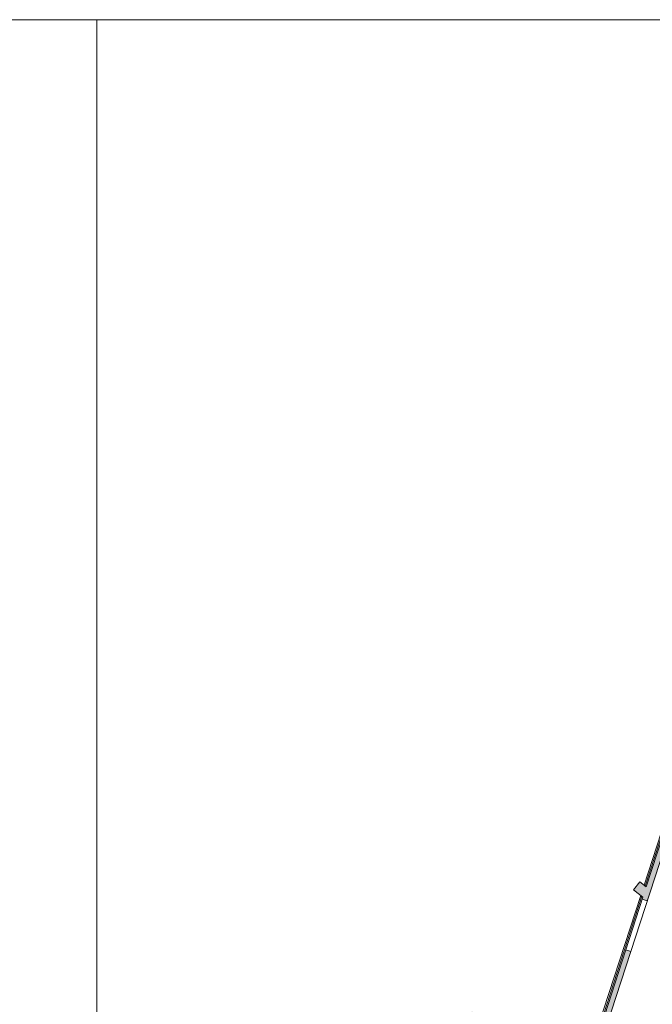
# Model space of a CAD drawing. Extents: x 51574 to 189892, y 29709 to 43496.
# Drawn here: x 165953 to 168310, y 34333 to 38001 of the extents above; entities that cross this region are included whole.
import ezdxf

# ---------------------------------------------------------------- set-up
doc = ezdxf.new("R2010")
doc.units = 0
doc.layers.get('0').update_dxf_attribs({"linetype": 'CONTINUOUS', "lineweight": 9})
for name, color, linetype, lineweight in [('02_HACH_MUR_NEUF', 7, 'CONTINUOUS', 9), ('02_MURS_COUPES', 7, 'CONTINUOUS', 9), ('16_BOIS', 34, 'CONTINUOUS', 9)]:
    doc.layers.add(name, color=color, linetype=linetype, lineweight=lineweight)

msp = doc.modelspace()

# ---------------------------------------------------------------- hatches: boundary and pattern name
at = {"layer": '02_HACH_MUR_NEUF', "linetype": 'ByBlock', "ltscale": 3}
h = msp.add_hatch(color=7, dxfattribs=at)
h.paths.add_polyline_path([(168491.073, 35333.665), (168476.541, 35353.673), (168287.388, 34770.986), (168263.559, 34789.404), (168240.531, 34759.611), (168275.038, 34732.94), (168272.452, 34724.977), (168291.47, 34718.786)])
h.paths.add_polyline_path([(168681.513, 35131.025), (168677.467, 35128.087), (168653.194, 35110.457), (168767.395, 34953.224), (168761.22, 34934.201), (168761.215, 34934.203), (168469.487, 34036.423), (168108.082, 34153.859), (168101.907, 34134.836), (168401.488, 34037.489), (168491.838, 34008.131), (168797.785, 34949.67), (169064.906, 34949.67, -0.13640599), (169067.52, 34970.411, 0.05404405), (169068.725, 34979.749), (169012.256, 34979.749), (169012.256, 34979.67), (168791.444, 34979.67)])
msp.add_hatch(color=7, dxfattribs=at).paths.add_polyline_path([(168230.082, 34529.68), (168211.059, 34535.855), (168089.061, 34160.04), (167637.318, 34306.831), (167624.957, 34268.789), (167658.244, 34257.972), (167545.794, 33911.913), (167446.902, 33607.577), (167423.696, 33536.163), (167386.533, 33535.05), (167373.597, 33495.24), (167410.76, 33496.353), (167173.592, 32766.476), (167127.261, 32751.417), (167139.626, 32713.376), (168108.918, 33028.429), (168102.735, 33047.449), (167189.464, 32750.606), (167465.923, 33601.396), (167564.815, 33905.732), (167683.445, 34270.813), (168101.907, 34134.836)])

# ---------------------------------------------------------------- linework, layer by layer
at = {"color": 7, "linetype": 'ByBlock', "ltscale": 3}
for points in [[(158913.153, 29709.337), (166240.137, 29709.337), (166240.137, 38001.36), (158913.153, 38001.36)], [(166240.137, 29709.337), (173567.122, 29709.337), (173567.122, 38001.36), (166240.137, 38001.36)]]:
    msp.add_lwpolyline(points, close=True, dxfattribs=at)
at = {"layer": '02_MURS_COUPES', "color": 7, "ltscale": 3}
for p, q in [((168491.073, 35333.665), (168101.947, 34134.958)), ((168287.388, 34770.986), (168476.541, 35353.673)), ((168089.061, 34160.04), (168275.038, 34732.94))]:
    msp.add_line(p, q, dxfattribs=at)
at = {"layer": '02_MURS_COUPES', "ltscale": 3}
for p, q in [((168240.531, 34759.611), (168263.559, 34789.404)), ((168263.559, 34789.404), (168287.628, 34770.8)), ((168275.278, 34732.754), (168240.531, 34759.611)), ((168272.151, 34725.075), (168291.168, 34718.884)), ((168210.605, 34536.002), (168230.082, 34529.68))]:
    msp.add_line(p, q, dxfattribs=at)
at = {"layer": '16_BOIS', "color": 7, "linetype": 'ByBlock', "ltscale": 3}
for p, q in [((168279.286, 34777.214), (168469.545, 35363.306)), ((168283.489, 34773.966), (168473.178, 35358.304)), ((168079.849, 34162.846), (168266.936, 34739.168)), ((168084.604, 34161.302), (168271.138, 34735.92))]:
    msp.add_line(p, q, dxfattribs=at)

doc.saveas('drawing.dxf')
